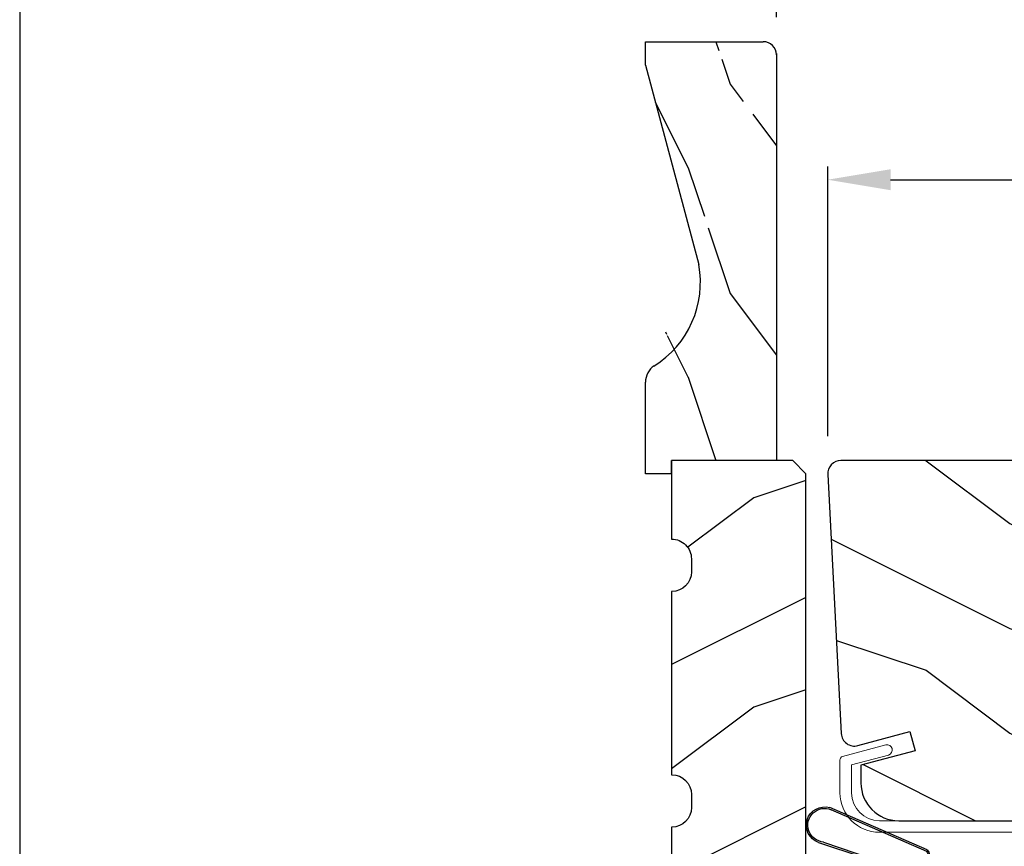
# Model space of a CAD drawing. Extents: x 0 to 68, y 0 to 44.
# Drawn here: x 34 to 38.7, y 12.4 to 16.3 of the extents above; entities that cross this region are included whole.
import ezdxf

# ---------------------------------------------------------------- set-up
doc = ezdxf.new("R2010")
doc.units = 0
doc.header["$LTSCALE"] = 4
doc.header["$MEASUREMENT"] = 0
doc.header["$PDMODE"] = 3
doc.layers.get('0').update_dxf_attribs({"linetype": 'CONTINUOUS'})
doc.layers.get('DEFPOINTS').update_dxf_attribs({"color": 3, "linetype": 'CONTINUOUS'})
doc.layers.add('Dim', color=7, linetype='CONTINUOUS')
doc.styles.get("Standard").update_dxf_attribs({"font": 'arial.ttf'})
doc.dimstyles.get("Standard").update_dxf_attribs({"dimtxt": 0.24, "dimasz": 0.3, "dimexe": 0.0625, "dimexo": 0.18, "dimgap": 0.09, "dimtad": 0, "dimdec": 4, "dimzin": 0, "dimdsep": 46, "dimlunit": 4, "dimtxsty": 'STANDARD', "dimcen": 0, "dimadec": 0, "dimazin": 0, "dimtfac": 1, "dimtdec": 4, "dimtofl": 0, "dimtmove": 2, "dimatfit": 3, "dimfxl": 1, "dimtolj": 1, "dimtzin": 0, "dimarcsym": 0})

# ---------------------------------------------------------------- blocks, each defined once
blk = doc.blocks.new('A$C38A35792')
at = {"linetype": 'Continuous'}
for p, q in [((-0.5287032043828503, 0.6357446594026186), (-0.0632324409260718, 0.8381281783718606)), ((-0.526483589683437, 0.6291058532968492), (-0.070950912502326, 0.8279858944507197)), ((-0.033653828041281, 0.6736562672162307), (-0.2624803534324087, 0.5957631536600871)), ((-0.0102628922306849, 0.6714253621566542), (-0.2164589681525513, 0.6028295937838521)), ((-0.5043581709211935, 0.4629600074083129), (-0.5385160339897084, 0.5872696738077394)), ((-0.4975249113833229, 0.4644787450708208), (-0.5318661693076479, 0.5894558347602725)), ((-0.2528130265312711, 0.5373634566443428), (-0.0011794495691788, 0.5373634566443144)), ((-0.2069890665504772, 0.544363456644291), (-0.0011794495691788, 0.5443634566443194)), ((-0.2187524495691946, 0.4848402066443072), (-0.2187524495691946, 0.5098402066443128)), ((-0.2187524495691946, 0.5098402066443128), (0.0312475504308054, 0.5098402066443128)), ((0.0062475504308281, 0.4848402066443072), (-0.2187524495691946, 0.4848402066443072)), ((0.0062475504308281, 0.0850444566442974), (0.0062475504308281, 0.4848402066443072)), ((0.0312475504308054, 0.5098402066443128), (0.0312475504308054, 0.0601871828036309)), ((0.0388205504308416, 0.5043634566442989), (0.0388205504308416, 0.2175654566442944)), ((-0.0716650435169299, 0.4503956174803676), (-0.4532987683061833, 0.4308670614626493)), ((-0.0712443706212298, 0.4434081553530262), (-0.4529324231798455, 0.4238766543752064)), ((-0.0211794495691038, 0.2513809566443541), (-0.0211794495691606, 0.3959774566443031)), ((-0.0141794495691556, 0.2513809566443257), (-0.0141794495691556, 0.3959774566443031)), ((0.0388205504308416, 0.3367539566443014), (0.0463205504308348, 0.3367539566443014)), ((0.0463205504308348, 0.3367539566443014), (0.0463205504308348, 0.2129669566443084)), ((-0.0972478423528287, 0.133055720722254), (-0.0305170167079041, 0.2230988294593175)), ((-0.0916239048784746, 0.1288878282949639), (-0.0248930792337205, 0.2189309370319137)), ((0.0388205504308416, 0.2178889566443019), (0.0313205504307916, 0.2082997066442971)), ((0.0388205504308416, 0.2175654566442944), (0.0313205504307916, 0.2175654566442944)), ((0.0463205504308348, 0.2129669566443084), (0.0388205504308416, 0.203377956644303)), ((0.0388205504308416, 0.203377956644303), (0.0388205504307848, 0.0640042066443272)), ((-0.0737581995691698, 0.1403482066443047), (-0.0631516995691754, 0.1509547066442991)), ((-0.0631516995691754, 0.1509547066442991), (0.0062475504308281, 0.0850444566442974)), ((0.008897720237087, 0.0466393731885688), (-0.0911022797628789, 0.1037826231885361)), ((0.0123707108048734, 0.0527170648980331), (-0.0876292891950357, 0.109860314897972)), ((0.000392832507373, 0.0656949040296269), (-0.0737581995691698, 0.1403482066443047)), ((0.0162475504305917, 0.0598402066443242), (0.0145318004308024, 0.0598402066443242))]:
    blk.add_line(p, q, dxfattribs=at)
for centre, radius, start, end in [((-0.0393313670348334, 0.7539558036468677), 0.0804999999999886, 274.0443393143848, 113.128174783383), ((-0.0393313670341513, 0.7539558036470524), 0.0875000000000019, 289.4030377936265, 105.8521020908636), ((-0.4910170005472878, 0.6028851091855643), 0.0500000000000051, 138.9140069599707, 198.1984191426179), ((-0.4910170005472878, 0.6028851091855643), 0.0429999999999982, 138.8882076053229, 198.1984191431289), ((-0.2528130265312711, 0.567363456644344), 0.0299999999999957, 108.7987008280297, 269.9999999999935), ((-0.2069890665505909, 0.574363456644285), 0.0299999999999932, 108.4008664822238, 270.0000000002019), ((-0.0011794495691788, 0.5043634566443131), 0.0400000000000063, 359.9999999999797, 90.00000000001954), ((-0.0011794495691788, 0.5043634566443131), 0.0330000000000013, 359.9999999999753, 90.00000000002606), ((-0.4555491742206641, 0.4738081335641056), 0.0500000000000093, 192.5306897387059, 272.9999463304936), ((-0.4555491742207209, 0.4738081335641056), 0.0430000000000306, 192.5306897377507, 272.999946356379), ((-0.0686794495691743, 0.395977456644296), 0.0545000000000151, 7.4298e-12, 93.14032308741582), ((-0.0686794495691743, 0.3959774566443031), 0.0475000000000101, 0, 93.09538237241458), ((-0.0686794495691174, 0.2513809566444252), 0.0475000000000033, 323.4579059246171, 359.9999999999164), ((-0.0686794495691743, 0.2513809566443612), 0.0545000000000084, 323.4579059245355, 359.9999999999607), ((-0.0811794495691629, 0.1211474566443087), 0.019999999999999, 143.4579059245964, 240.2549490197105), ((-0.0811794495691061, 0.1211474566442376), 0.0130000000000071, 143.4579059242839, 240.2549490197594), ((0.0145318004308024, 0.0798402066443771), 0.0200000000000529, 225.0128322585409, 270.0000000000521), ((0.018820550430803, 0.0640042066443414), 0.019999999999996, 240.2549490197292, 359.9999999999542), ((0.018820550430803, 0.0640042066442987), 0.0130000000000134, 240.2549490196694, 342.9253617459692), ((0.016247550430819, 0.0748402066443106), 0.0149999999999864, 269.9999999991304, 0)]:
    blk.add_arc(centre, radius, start, end, dxfattribs=at)
blk = doc.blocks.new('A$C236D31C9')
at = {"linetype": 'Continuous', "lineweight": 18}
for p, q in [((4.464307327200004, -0.3749029859999986), (4.464952652400029, -0.3651697487999996)), ((4.467437744400002, -0.3841418892000021), (4.464307327200004, -0.3749029859999986)), ((4.464952652400029, -0.3651697487999996), (4.469272816800014, -0.3564240432000005)), ((4.469272816800014, -0.3564240432000005), (4.476610757999993, -0.3499972932000013)), ((4.476610757999993, -0.3499972932000013), (4.485849477600027, -0.3468679032000033)), ((4.485849477600027, -0.3468679032000033), (4.495583338799975, -0.3475122756000033)), ((4.495583338799975, -0.3475122756000033), (4.702122819599992, -0.4030010244000017)), ((4.473862843199981, -0.3914799779999996), (4.467437744400002, -0.3841418892000021)), ((4.482608768399984, -0.3958000679999998), (4.473862843199981, -0.3914799779999996)), ((4.65852385200003, -0.4430602472057359), (4.482608768399984, -0.3958000679999998)), ((4.702122819599992, -0.4030010244000017), (4.70458209840001, -0.403883104800002)), ((4.70458209840001, -0.403883104800002), (4.706867725200027, -0.405153993599999)), ((4.706867725200027, -0.405153993599999), (4.708913994, -0.4067798111999998)), ((4.708913994, -0.4067798111999998), (4.710669280800005, -0.4087171092000013)), ((4.710669280800005, -0.4087171092000013), (4.712086651200025, -0.410914260000002)), ((4.712086651200025, -0.410914260000002), (4.713123866399997, -0.4133125620000015)), ((4.713123866399997, -0.4133125620000015), (4.713757459199996, -0.4158480695999991)), ((4.713757459199996, -0.4158480695999991), (4.713973350000003, -0.4184530968000004)), ((4.713973350000003, -0.4184530968000004), (4.713973350000003, -0.5767419112000027)), ((4.65852385200003, -0.5767419112000027), (4.65852385200003, -0.4430602472057465)), ((0.0499740359999805, -0.7092924132), (4.525973350000015, -0.7092924132)), ((4.525973350000015, -0.7647419112000016), (-0.0899959356402746, -0.7647419112000016))]:
    blk.add_line(p, q, dxfattribs=at)
for radius in [0.188, 0.1325505019999985]:
    blk.add_arc((4.525973350000015, -0.5767419112000027), radius, 270, 0, dxfattribs=at)
blk = doc.blocks.new('*D478')
at = {"layer": 'DEFPOINTS', "color": 0, "transparency": 16777216}
for p in [(37.85511976630227, 15.56068534334909), (37.85511976630227, 14.15707925452978), (43.12773230440951, 13.87062975652978)]:
    blk.add_point(p, dxfattribs=at)
at = {"layer": 'Dim', "color": 0, "lineweight": -2, "transparency": 16777216}
for p, q in [((37.85511976630227, 14.33707925452978), (37.85511976630227, 15.62318534334909)), ((43.12773230440951, 14.05062975652978), (43.12773230440951, 15.62318534334909)), ((38.15511976630226, 15.56068534334909), (40.17247651284566, 15.56068534334909)), ((42.82773230440951, 15.56068534334909), (40.81037555786612, 15.56068534334909))]:
    blk.add_line(p, q, dxfattribs=at)
at = {"layer": 'Dim', "color": 0, "transparency": 16777216}
for points in [[(38.15511976630226, 15.61068534334909), (38.15511976630226, 15.51068534334909), (37.85511976630227, 15.56068534334909)], [(42.82773230440951, 15.61068534334909), (42.82773230440951, 15.51068534334909), (43.12773230440951, 15.56068534334909)]]:
    blk.add_solid(points, dxfattribs=at)
at = {"layer": 'Dim', "color": 0, "transparency": 16777216, "insert": (40.49142603535589, 15.56068534334909), "char_height": 0.24, "attachment_point": 5}
blk.add_mtext('\\A1;5{\\H1x;\\S1/4;}"', dxfattribs=at)
blk = doc.blocks.new('*D439')
at = {"layer": 'DEFPOINTS', "color": 0, "transparency": 16777216}
for p in [(36.98550363370136, 17.87242942226848), (36.98550363370136, 16.2195792545298), (37.61050363370134, 16.1565792545298)]:
    blk.add_point(p, dxfattribs=at)
at = {"layer": 'Dim', "color": 0, "lineweight": -2, "transparency": 16777216}
for p, q in [((36.98550363370136, 16.3995792545298), (36.98550363370136, 17.93492942226848)), ((37.61050363370134, 16.3365792545298), (37.61050363370134, 17.93492942226848)), ((36.68550363370136, 17.87242942226848), (36.38550363370135, 17.87242942226848)), ((37.91050363370134, 17.87242942226848), (38.21050363370134, 17.87242942226848))]:
    blk.add_line(p, q, dxfattribs=at)
at = {"layer": 'Dim', "color": 0, "transparency": 16777216}
for points in [[(36.68550363370136, 17.92242942226848), (36.68550363370136, 17.82242942226848), (36.98550363370136, 17.87242942226848)], [(37.91050363370134, 17.92242942226848), (37.91050363370134, 17.82242942226848), (37.61050363370134, 17.87242942226848)]]:
    blk.add_solid(points, dxfattribs=at)
at = {"layer": 'Dim', "color": 0, "transparency": 16777216, "insert": (36.09002269210032, 17.92011861074357), "char_height": 0.24, "attachment_point": 5}
blk.add_mtext('\\A1;{\\H1x;\\S5/8;}"', dxfattribs=at)
blk = doc.blocks.new('A$C2705689E')
for p, q in [((-8.9703427e-09, 0.6250000674641392), (0.4369999910296514, 0.6250000674641392)), ((-8.9703462e-09, 0.5000000674641427), (-8.9703427e-09, 0.6250000674641392)), ((1.949999991029653, 0.6250000674641392), (0.9985262189973447, 0.3703684022947691)), ((1.949999991029653, 0.6250000674641392), (2.062499991029657, 0.6250000674641356)), ((2.062499991029657, 0.6250000674641356), (2.062499991029654, 0.0630000674641416)), ((-8.9703462e-09, 0.5000000674641427), (0.062999991029649, 0.5000000674641392)), ((0.0629999910296526, 6.74641427e-08), (0.062999991029649, 0.5000000674641392)), ((2.005791334416163, 6.74641427e-08), (0.0629999910296526, 6.74641427e-08))]:
    blk.add_line(p, q)
for centre, radius, start, end in [((0.4369999910296514, 0.5310000674641415), 0.094, 33.5732086967156, 90), ((0.9135689014041262, 0.832797511204344), 0.4701685087067574, 211.8190184001942, 280.4102713210565), ((1.999499991029655, 0.0630000674641416), 0.063, 270, 0)]:
    blk.add_arc(centre, radius, start, end)

msp = doc.modelspace()

# ---------------------------------------------------------------- hatches: boundary and pattern name
h = msp.add_hatch()
h.set_pattern_fill('WOOD2', color=256, angle=90)
h.set_pattern_definition([(306.8699, (61.38795984997454, -1.984312989879164), (-2.000000123263317, 2.999999917824452), [0.4999999999999994, -4.49999999999999]), (296.5651, (61.68795984997449, -1.384312989879028), (1.000001309396381, -0.9999991579409077), [1.118033999999997, -1.118033999999997]), (288.4349, (62.18795984997449, -1.384312989879028), (0.9999984032227079, -2.000000434592961), [0.6324559999999988, -2.529821999999995])])
edge = h.paths.add_edge_path()
edge.add_line((36.98550363370134, 14.1570792545298), (36.98550363370134, 14.5940792545298))
edge.add_arc((37.07950363370134, 14.5940792545298), 0.0940000000000012, 123.57320869671449, 180, ccw=False)
edge.add_line((37.61050363370134, 16.16287059791631), (37.61050363370134, 14.2200792545298))
edge.add_line((37.11050363370134, 14.1570792545298), (36.98550363370134, 14.1570792545298))
edge.add_line((37.61050363370134, 14.2200792545298), (37.11050363370134, 14.22007925452979))
edge.add_line((37.11050363370134, 14.1570792545298), (37.11050363370134, 14.22007925452979))
edge.add_arc((37.54750363370135, 16.1565792545298), 0.0630000000000024, 0, 90)
edge.add_line((36.98550363370135, 16.1070792545298), (36.98550363370135, 16.2195792545298))
edge.add_line((36.98550363370135, 16.2195792545298), (37.54750363370135, 16.2195792545298))
edge.add_arc((36.77770618996114, 15.07064816490427), 0.4701685087067577, 301.8190184001941, 370.4102713210567)
edge.add_line((36.98550363370135, 16.1070792545298), (37.24013529887072, 15.15560548249749))
edge = h.paths.add_edge_path()
edge.add_line((36.98550363370136, 16.2195792545298), (37.54750363370134, 16.2195792545298))
edge = h.paths.add_edge_path()
edge.add_line((37.61050363370134, 16.16287059791631), (37.61050363370134, 14.22007925452979))
edge = h.paths.add_edge_path()
edge.add_line((37.11050363370134, 14.1570792545298), (36.98550363370134, 14.1570792545298))
edge = h.paths.add_edge_path()
edge.add_line((37.61050363370134, 14.22007925452979), (37.11050363370134, 14.22007925452979))
edge = h.paths.add_edge_path()
edge.add_line((37.11050363370134, 14.1570792545298), (37.11050363370134, 14.22007925452979))
edge = h.paths.add_edge_path()
edge.add_arc((37.54750363370134, 16.1565792545298), 0.063, 0, 90)
edge = h.paths.add_edge_path()
edge.add_line((36.98550363370134, 16.1070792545298), (36.98550363370136, 16.2195792545298))
edge = h.paths.add_edge_path()
edge.add_arc((37.07950363370135, 14.5940792545298), 0.094, 123.5732086967154, 180)
edge = h.paths.add_edge_path()
edge.add_arc((36.77770618996114, 15.07064816490427), 0.4701685087067574, 301.8190184001937, 370.4102713210565)
edge = h.paths.add_edge_path()
edge.add_line((36.98550363370134, 16.1070792545298), (37.24013529887071, 15.15560548249749))
h = msp.add_hatch()
h.set_pattern_fill('WOOD2', color=256, style=0)
h.set_pattern_definition([(216.8699, (-22.49846995800436, 48.04143089833181), (2.999999917824452, 2.000000123263317), [0.5, -4.5]), (206.5651, (-21.8984699580044, 47.7414308983318), (-0.9999991579409075, -1.000001309396381), [1.118034, -1.118034]), (198.4349, (-21.8984699580044, 47.2414308983318), (-2.000000434592961, -0.999998403222708), [0.632456, -2.529822])])
edge = h.paths.add_edge_path()
edge.add_line((37.11050363370134, 13.59532925452979), (37.11050363370134, 12.72032925452979))
edge.add_line((37.11050363370134, 12.72032925452979), (37.11084609769443, 12.72032925452979))
edge.add_arc((37.11084609769443, 12.62632925452979), 0.0939999999999941, 0, 90, ccw=False)
edge.add_line((37.20484609769443, 12.62632925452979), (37.2048460976944, 12.56440454742412))
edge.add_arc((37.11084609769438, 12.56440454742418), 0.0939999999999941, 270, 359.9999999999653, ccw=False)
edge.add_line((37.11084609769438, 12.47040454742418), (37.11050363370131, 12.47040454742412))
edge.add_line((37.11050363370134, 12.47040454742412), (37.11050363370134, 11.85540454742411))
edge.add_line((37.11050363370134, 11.85540454742411), (37.23059275515996, 11.82071156676105))
edge.add_arc((37.20450363370134, 11.73040454742414), 0.0939999999999872, -73.88633173229482, 73.88633173231273, ccw=False)
edge.add_line((37.23059275515999, 11.64009752808727), (37.11050363370134, 11.60540454742411))
edge.add_line((37.11050363370134, 11.60540454742411), (37.11050363370134, 11.34940454742414))
edge.add_line((37.11050363370134, 11.34940454742414), (37.23059275515999, 11.31471156676102))
edge.add_arc((37.20450363370134, 11.22440454742414), 0.0939999999999727, -73.88633173231437, 73.88633173229658, ccw=False)
edge.add_line((37.23059275515999, 11.13409752808727), (37.11050363370137, 11.09940454742414))
edge.add_line((37.11050363370134, 11.09940454742414), (37.11099384633476, 10.81298658988655))
edge.add_arc((37.11099384634559, 10.71948658988649), 0.0935000000000628, 0, 90.00000000663567, ccw=False)
edge.add_line((37.20449384634566, 10.71948658988649), (37.2044938463456, 9.71950334985226))
edge.add_arc((37.2669938463456, 9.71950334985226), 0.0625, 180, 270)
edge.add_line((37.2669938463456, 9.65700334985226), (38.29799384634559, 9.65700334985226))
edge.add_arc((38.29799384634561, 9.71950334985226), 0.0625, 270, 360)
edge.add_line((38.36049384634561, 9.71950334985226), (38.36049384634561, 12.03271924413204))
edge.add_arc((38.29799384634561, 12.03271924413204), 0.0625, 0, 90)
edge.add_line((38.29799384634561, 12.09521924413204), (38.15703429907231, 12.09521924413204))
edge.add_line((38.15703429907228, 12.09521924413204), (38.15321784398216, 11.9839304453748))
edge.add_arc((38.12198620327609, 11.98500148169879), 0.0312499999999964, 267.999999999983, 358.03590779766944, ccw=False)
edge.add_line((38.12089559400414, 11.95377051835445), (38.105280112332, 11.95431582299042))
edge.add_arc((38.10637072160392, 11.98554678633477), 0.0312499999999948, 178.0368094733607, 268.0000000000221, ccw=False)
edge.add_line((38.07513906404665, 11.98661733115975), (38.07886167842398, 12.09521924413204))
edge.add_line((38.07886167842395, 12.09521924413204), (38.07890929907228, 12.09521924413204))
edge.add_line((38.07890929907228, 12.09521924413204), (37.90676122749498, 12.0952192441321))
edge.add_arc((37.906761227495, 12.06396924413204), 0.0312500000000675, 89.99999999997394, 177.9545914696707)
edge.add_line((37.87553113829739, 12.06508460448313), (37.86398191684734, 11.72070640388111))
edge.add_line((37.86398191684731, 11.72070640388111), (37.73896681901027, 11.73044607665676))
edge.add_line((37.73896681901027, 11.73044607665676), (37.75124443213437, 12.09521924413204))
edge.add_line((37.75124443213434, 12.09521924413204), (37.7512444321344, 14.15757925452979))
edge.add_line((37.75124443213446, 14.15757925452979), (37.68874443213446, 14.22007925452979))
edge.add_line((37.68874443213446, 14.22007925452979), (37.11050363370137, 14.22007925452979))
edge.add_line((37.11050363370134, 14.22007925452979), (37.11050363370134, 13.84512492648813))
edge.add_line((37.11050363370134, 13.84512492648813), (37.11084609769443, 13.84512492648813))
edge.add_arc((37.11084609769443, 13.75112492648813), 0.0939999999999941, -3.467448550509289e-11, 90, ccw=False)
edge.add_line((37.20484609769443, 13.75112492648807), (37.20484609769443, 13.68932925452972))
edge.add_arc((37.11084609769443, 13.68932925452978), 0.0939999999999941, 270, 359.9999999999653, ccw=False)
edge.add_line((37.11084609769443, 13.59532925452979), (37.11050363370134, 13.59532925452979))
h = msp.add_hatch()
h.set_pattern_fill('WOOD2', color=256, style=0)
h.set_pattern_definition([(323.1301, (9.32291540487239, 14.21750064743725), (-2.999999917824452, 2.000000123263317), [0.5, -4.5]), (333.4349, (8.722915404872367, 13.91750064743724), (0.9999991579409075, -1.000001309396381), [1.118034, -1.118034]), (341.5651, (8.722915404872367, 13.41750064743724), (2.000000434592961, -0.999998403222708), [0.632456, -2.529822])])
edge = h.paths.add_edge_path()
edge.add_line((37.85520610561269, 14.15378208928647), (37.92001954258862, 12.91706803914823))
edge.add_arc((37.98293320327815, 12.92036520439157), 0.0630000000000078, 183.0000000000035, 285.0000000000049)
edge.add_line((37.99923880311962, 12.85951187733534), (38.24773161840949, 12.92609532651718))
edge.add_line((38.24773161840949, 12.92609532651718), (38.27173161840949, 12.83521014617699))
edge.add_line((38.27173161840949, 12.83521014617702), (38.01373161840951, 12.76607925452979))
edge.add_line((38.01373161840951, 12.76607925452979), (38.01373161840951, 12.68107925452978))
edge.add_arc((38.19373161840952, 12.68107925452981), 0.1799999999999997, 180, 270)
edge.add_line((38.19373161840952, 12.5010792545298), (42.44219494955848, 12.5010792545298))
edge.add_arc((42.44219494955848, 12.6260792545298), 0.1249999999999991, 270, 358.500000000001)
edge.add_line((42.56715211518042, 12.62280713599131), (42.57773161840953, 13.02682206443819))
edge.add_line((42.57773161840953, 13.02682206443819), (42.42973161840956, 13.03199033832297))
edge.add_line((42.42973161840956, 13.03199033832297), (42.42973161840956, 13.24999033832296))
edge.add_line((42.42973161840956, 13.24999033832296), (42.63273161840954, 13.25707925452977))
edge.add_line((42.63273161840954, 13.25707925452977), (42.63273161840954, 14.15707925452978))
edge.add_arc((42.56973161840955, 14.1570792545298), 0.0629999999999953, 359.9999999999947, 449.9999999999935)
edge.add_line((42.56973161840955, 14.22007925452979), (37.91811976630225, 14.22007925452979))
edge.add_arc((37.91811976630225, 14.15707925452978), 0.0630000000000102, 89.99999999999032, 182.9999999999905)

# ---------------------------------------------------------------- linework, layer by layer
msp.add_lwpolyline([(34.00000808071326, 44.00001045739359), (34.00000808071326, 0), (68.00001616142652, 0), (68.00001616142652, 44.00001045739359)], close=True)
msp.add_lwpolyline([(37.75124443213434, 12.09521924413204), (37.75124443213446, 14.15757925452979), (37.68874443213446, 14.22007925452979), (37.11050363370134, 14.22007925452979), (37.11050363370134, 13.84512492648813), (37.11084609769443, 13.84512492648813, -0.4142135623732777), (37.20484609769443, 13.75112492648807), (37.20484609769443, 13.68932925452972, -0.4142135623729124), (37.11084609769443, 13.59532925452979), (37.11050363370134, 13.59532925452979), (37.11050363370134, 12.72032925452979), (37.11084609769443, 12.72032925452979, -0.414213562373095), (37.20484609769443, 12.62632925452979), (37.20484609769443, 12.56440454742412, -0.4142135623729124), (37.11084609769438, 12.47040454742418), (37.11050363370134, 12.47040454742412), (37.11050363370134, 11.85540454742411)], format="xyb")
msp.add_lwpolyline([(37.85520610561269, 14.15378208928647), (37.92001954258859, 12.91706803914826, 0.4769755326981638), (37.99923880311962, 12.85951187733534), (38.24773161840949, 12.92609532651718), (38.27173161840949, 12.83521014617702), (38.01373161840951, 12.76607925452979), (38.01373161840951, 12.68107925452981, 0.414213562373095), (38.19373161840952, 12.5010792545298), (42.44219494955848, 12.5010792545298, 0.4065662586440569), (42.56715211518042, 12.62280713599131), (42.57773161840953, 13.02682206443819), (42.42973161840956, 13.03199033832297), (42.42973161840956, 13.24999033832296), (42.63273161840954, 13.25707925452977), (42.63273161840954, 14.1570792545298, 0.414213562373095), (42.56973161840955, 14.22007925452979), (37.91811976630225, 14.22007925452979, 0.4296339059668393)], format="xyb", close=True)

# ---------------------------------------------------------------- block references
at = {"rotation": 90}
msp.add_blockref('A$C2705689E', (37.61050370116548, 14.15707926350014), dxfattribs=at)
at = {"xscale": -1}
for name, p in [('A$C236D31C9', (42.62770565440951, 13.21037166772979)), ('A$C38A35792', (37.8014363824858, 11.72557624024259))]:
    msp.add_blockref(name, p, dxfattribs=at)

# ---------------------------------------------------------------- dimensions: what is measured, and where the dimension line sits
at = {"layer": 'Dim'}
dim = msp.add_linear_dim(base=(36.98550363370136, 17.87242942226848), p1=(37.61050363370134, 16.1565792545298), p2=(36.98550363370136, 16.2195792545298), dimstyle='STANDARD', override={"dimpost": '\\X'}, dxfattribs=at)
dim.commit()
dim.dimension.update_dxf_attribs({"geometry": '*D439', "text_midpoint": (36.09002269210032, 17.92011861074357), "dimtype": 160})
dim = msp.add_linear_dim(base=(37.85511976630227, 15.56068534334909), p1=(43.12773230440951, 13.87062975652978), p2=(37.85511976630227, 14.15707925452978), angle=180, dimstyle='STANDARD', override={"dimpost": '\\X'}, dxfattribs=at)
dim.commit()
dim.dimension.update_dxf_attribs({"geometry": '*D478', "text_midpoint": (40.49142603535589, 15.56068534334909)})

doc.saveas('drawing.dxf')
